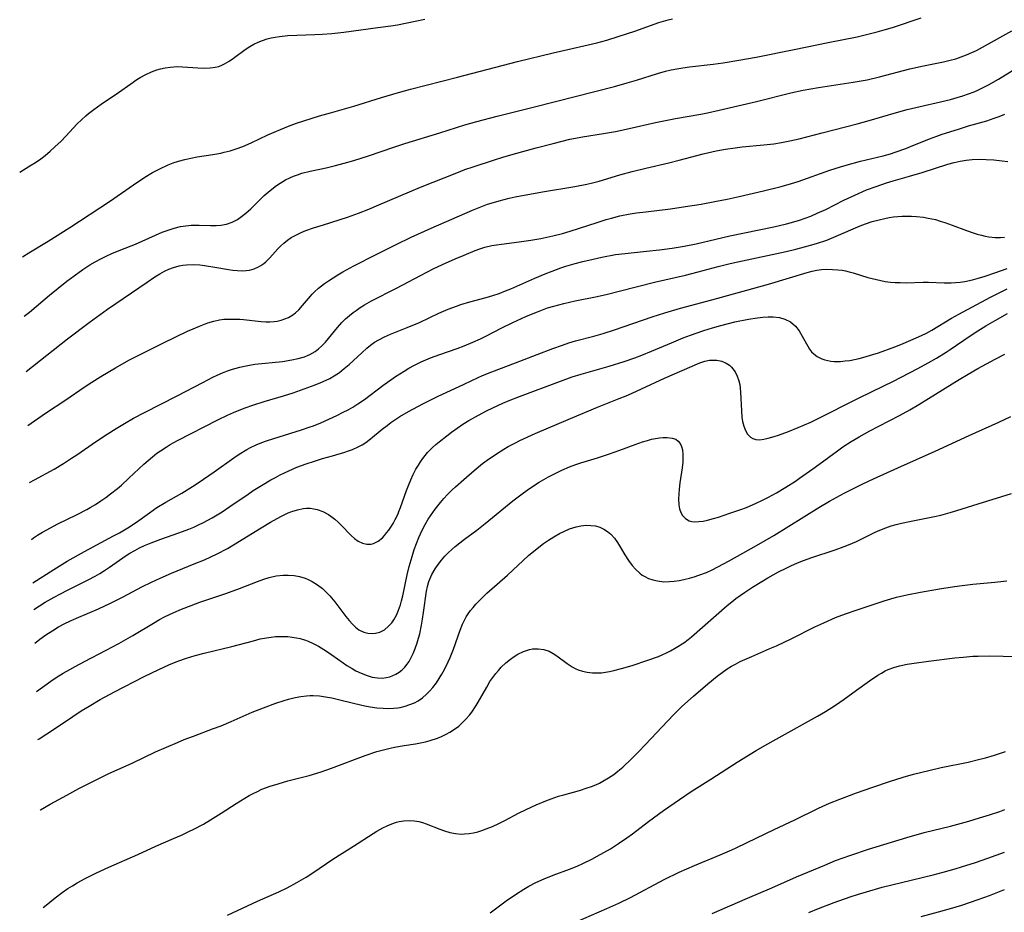
# Model space of a CAD drawing. Units: inches. Extents: x 2039477 to 2044919, y 195029 to 200476.
# Drawn here: x 2039565 to 2039699, y 197288 to 197409 of the extents above; entities that cross this region are included whole.
import ezdxf

# ---------------------------------------------------------------- set-up
doc = ezdxf.new("R2010")
doc.units = ezdxf.units.IN
doc.header["$MEASUREMENT"] = 0
doc.layers.add('c_08_T14S_R18E', color=160, linetype='Continuous')

msp = doc.modelspace()

# ---------------------------------------------------------------- linework, layer by layer
at = {"layer": 'c_08_T14S_R18E'}
for points in [[(2039564.99, 197388.29, 942), (2039566.38, 197389.14, 942), (2039567.12, 197389.6, 942), (2039567.85, 197390.09, 942), (2039568.43, 197390.53, 942), (2039569.12, 197391.1, 942), (2039569.78, 197391.7, 942), (2039570.6, 197392.5, 942), (2039571.24, 197393.15, 942), (2039572.8, 197394.82, 942), (2039573.36, 197395.37, 942), (2039573.95, 197395.9, 942), (2039574.34, 197396.23, 942), (2039575.06, 197396.79, 942), (2039576.07, 197397.52, 942), (2039578.4, 197399.1, 942), (2039580.06, 197400.27, 942), (2039580.91, 197400.85, 942), (2039581.35, 197401.11, 942), (2039582.12, 197401.53, 942), (2039582.9, 197401.89, 942), (2039583.59, 197402.15, 942), (2039584.1, 197402.3, 942), (2039584.76, 197402.45, 942), (2039585.43, 197402.55, 942), (2039585.9, 197402.59, 942), (2039586.38, 197402.61, 942), (2039587.08, 197402.58, 942), (2039589.16, 197402.43, 942), (2039590.12, 197402.4, 942), (2039590.83, 197402.42, 942), (2039591.53, 197402.52, 942), (2039592.01, 197402.63, 942), (2039592.45, 197402.8, 942), (2039592.81, 197402.97, 942), (2039593.43, 197403.34, 942), (2039594.02, 197403.76, 942), (2039595.6, 197404.93, 942), (2039596.26, 197405.35, 942), (2039596.8, 197405.65, 942), (2039597.36, 197405.93, 942), (2039597.97, 197406.17, 942), (2039598.59, 197406.38, 942), (2039599.12, 197406.51, 942), (2039599.66, 197406.61, 942), (2039600.28, 197406.71, 942), (2039601.42, 197406.81, 942), (2039605.05, 197406.95, 942), (2039606.06, 197407.02, 942), (2039607.37, 197407.12, 942), (2039609.01, 197407.3, 942), (2039613.64, 197407.9, 942), (2039615.4, 197408.16, 942), (2039616.27, 197408.3, 942), (2039619.98, 197409.07, 942)], [(2039565.36, 197376.79, 944), (2039566.21, 197377.32, 944), (2039568.84, 197378.89, 944), (2039571.82, 197380.77, 944), (2039577.18, 197384.27, 944), (2039580.45, 197386.57, 944), (2039581.96, 197387.57, 944), (2039583.04, 197388.22, 944), (2039584, 197388.73, 944), (2039585.16, 197389.25, 944), (2039585.82, 197389.52, 944), (2039586.56, 197389.77, 944), (2039587.39, 197390, 944), (2039588.22, 197390.18, 944), (2039589.07, 197390.34, 944), (2039591.22, 197390.67, 944), (2039592.32, 197390.87, 944), (2039592.76, 197390.97, 944), (2039593.57, 197391.18, 944), (2039594.38, 197391.44, 944), (2039595.29, 197391.77, 944), (2039596.42, 197392.25, 944), (2039598.7, 197393.33, 944), (2039600.38, 197394.08, 944), (2039601.49, 197394.52, 944), (2039602.57, 197394.91, 944), (2039603.56, 197395.24, 944), (2039605.71, 197395.9, 944), (2039607.19, 197396.33, 944), (2039610.36, 197397.22, 944), (2039614.13, 197398.4, 944), (2039616.41, 197399.07, 944), (2039618.07, 197399.52, 944), (2039624.42, 197401.18, 944), (2039632.59, 197403.3, 944), (2039637.41, 197404.47, 944), (2039639.4, 197404.93, 944), (2039642.17, 197405.55, 944), (2039643.36, 197405.84, 944), (2039644.69, 197406.2, 944), (2039646.4, 197406.74, 944), (2039648.53, 197407.44, 944), (2039651.79, 197408.6, 944), (2039653.06, 197408.97, 944), (2039653.61, 197409.11, 944)], [(2039565.62, 197368.69, 946), (2039566.3, 197369.25, 946), (2039569.03, 197371.56, 946), (2039570.21, 197372.53, 946), (2039571.41, 197373.48, 946), (2039572.38, 197374.21, 946), (2039573.58, 197375.06, 946), (2039574.52, 197375.67, 946), (2039575.22, 197376.09, 946), (2039576, 197376.51, 946), (2039576.74, 197376.88, 946), (2039577.49, 197377.23, 946), (2039578.73, 197377.74, 946), (2039580.72, 197378.51, 946), (2039584.35, 197380.1, 946), (2039585.16, 197380.41, 946), (2039585.98, 197380.67, 946), (2039586.81, 197380.87, 946), (2039587.53, 197380.98, 946), (2039588.25, 197381.05, 946), (2039589.34, 197381.08, 946), (2039590.92, 197381.02, 946), (2039591.65, 197381.02, 946), (2039592.32, 197381.07, 946), (2039593.05, 197381.21, 946), (2039593.82, 197381.48, 946), (2039594.55, 197381.86, 946), (2039594.92, 197382.09, 946), (2039595.7, 197382.7, 946), (2039596.36, 197383.31, 946), (2039597.82, 197384.74, 946), (2039598.2, 197385.09, 946), (2039598.98, 197385.77, 946), (2039599.85, 197386.44, 946), (2039600.34, 197386.77, 946), (2039601.07, 197387.22, 946), (2039601.67, 197387.52, 946), (2039602.17, 197387.73, 946), (2039602.69, 197387.92, 946), (2039603.31, 197388.12, 946), (2039604.44, 197388.41, 946), (2039606.62, 197388.87, 946), (2039607.87, 197389.16, 946), (2039609.05, 197389.47, 946), (2039610.36, 197389.85, 946), (2039612.33, 197390.48, 946), (2039615.77, 197391.67, 946), (2039617.29, 197392.18, 946), (2039622.02, 197393.61, 946), (2039625.44, 197394.69, 946), (2039627.07, 197395.16, 946), (2039629.81, 197395.89, 946), (2039634.9, 197397.13, 946), (2039640.42, 197398.56, 946), (2039645.73, 197399.91, 946), (2039647.48, 197400.41, 946), (2039648.72, 197400.78, 946), (2039651.57, 197401.69, 946), (2039652.66, 197401.99, 946), (2039653.45, 197402.17, 946), (2039654.23, 197402.32, 946), (2039655.03, 197402.45, 946), (2039655.93, 197402.58, 946), (2039659.13, 197402.96, 946), (2039660.52, 197403.14, 946), (2039662.65, 197403.47, 946), (2039665, 197403.89, 946), (2039670.15, 197404.91, 946), (2039674.78, 197405.87, 946), (2039678.71, 197406.67, 946), (2039679.98, 197406.95, 946), (2039681.41, 197407.31, 946), (2039682.36, 197407.58, 946), (2039683.51, 197407.94, 946), (2039687.38, 197409.22, 946)], [(2039565.86, 197361.21, 948), (2039571.47, 197365.63, 948), (2039574.41, 197367.84, 948), (2039576.93, 197369.68, 948), (2039582.29, 197373.33, 948), (2039583.36, 197374.03, 948), (2039584.04, 197374.45, 948), (2039584.66, 197374.8, 948), (2039585.25, 197375.09, 948), (2039585.86, 197375.33, 948), (2039586.63, 197375.55, 948), (2039587.13, 197375.65, 948), (2039587.64, 197375.7, 948), (2039588.55, 197375.72, 948), (2039589.44, 197375.67, 948), (2039590.09, 197375.6, 948), (2039591.5, 197375.38, 948), (2039593.32, 197375.05, 948), (2039593.94, 197374.96, 948), (2039594.55, 197374.89, 948), (2039595.28, 197374.87, 948), (2039595.74, 197374.9, 948), (2039596.19, 197374.97, 948), (2039596.82, 197375.14, 948), (2039597.4, 197375.39, 948), (2039597.75, 197375.58, 948), (2039598.15, 197375.87, 948), (2039598.41, 197376.1, 948), (2039598.95, 197376.64, 948), (2039600.06, 197377.86, 948), (2039600.45, 197378.25, 948), (2039600.85, 197378.62, 948), (2039601.34, 197379.02, 948), (2039601.87, 197379.38, 948), (2039602.56, 197379.77, 948), (2039603.2, 197380.07, 948), (2039603.86, 197380.33, 948), (2039604.87, 197380.69, 948), (2039606.22, 197381.13, 948), (2039609.51, 197382.16, 948), (2039610.99, 197382.69, 948), (2039612.38, 197383.24, 948), (2039613.75, 197383.81, 948), (2039617.92, 197385.6, 948), (2039619.41, 197386.23, 948), (2039624.35, 197388.19, 948), (2039625.45, 197388.61, 948), (2039626.54, 197389, 948), (2039629.45, 197389.95, 948), (2039630.58, 197390.3, 948), (2039631.98, 197390.71, 948), (2039635.12, 197391.57, 948), (2039637.41, 197392.18, 948), (2039639.69, 197392.73, 948), (2039640.47, 197392.89, 948), (2039641.42, 197393.06, 948), (2039644.28, 197393.51, 948), (2039645.88, 197393.79, 948), (2039647.75, 197394.18, 948), (2039651.34, 197395, 948), (2039652.44, 197395.23, 948), (2039654.04, 197395.54, 948), (2039657.46, 197396.15, 948), (2039658.39, 197396.34, 948), (2039659.95, 197396.69, 948), (2039665.01, 197397.88, 948), (2039669.69, 197399.04, 948), (2039671.39, 197399.41, 948), (2039673.43, 197399.78, 948), (2039678.15, 197400.49, 948), (2039680.05, 197400.83, 948), (2039681.75, 197401.21, 948), (2039685.83, 197402.29, 948), (2039687.72, 197402.71, 948), (2039690.41, 197403.25, 948), (2039691.34, 197403.47, 948), (2039692.08, 197403.68, 948), (2039692.82, 197403.93, 948), (2039693.55, 197404.2, 948), (2039694.26, 197404.5, 948), (2039694.89, 197404.8, 948), (2039695.71, 197405.23, 948), (2039699.71, 197407.47, 948)], [(2039566.09, 197353.88, 950), (2039568.5, 197355.53, 950), (2039571.25, 197357.36, 950), (2039573.73, 197359.05, 950), (2039574.8, 197359.75, 950), (2039576.01, 197360.51, 950), (2039577.99, 197361.69, 950), (2039579.81, 197362.72, 950), (2039581.18, 197363.43, 950), (2039584.52, 197365.09, 950), (2039587.78, 197366.65, 950), (2039588.56, 197367, 950), (2039589.42, 197367.37, 950), (2039590.54, 197367.79, 950), (2039591.34, 197368.02, 950), (2039592.14, 197368.2, 950), (2039592.73, 197368.28, 950), (2039593.45, 197368.32, 950), (2039594.17, 197368.32, 950), (2039594.89, 197368.29, 950), (2039595.4, 197368.24, 950), (2039597.78, 197367.97, 950), (2039598.41, 197367.93, 950), (2039598.97, 197367.94, 950), (2039599.53, 197367.98, 950), (2039599.95, 197368.04, 950), (2039600.5, 197368.16, 950), (2039601.01, 197368.33, 950), (2039601.5, 197368.55, 950), (2039601.96, 197368.82, 950), (2039602.43, 197369.18, 950), (2039602.87, 197369.58, 950), (2039603.39, 197370.14, 950), (2039604.48, 197371.44, 950), (2039604.7, 197371.69, 950), (2039604.99, 197371.99, 950), (2039605.57, 197372.51, 950), (2039606.39, 197373.15, 950), (2039606.94, 197373.53, 950), (2039608.19, 197374.32, 950), (2039608.86, 197374.71, 950), (2039610.38, 197375.54, 950), (2039613.38, 197377.08, 950), (2039616.1, 197378.44, 950), (2039618.15, 197379.42, 950), (2039620.88, 197380.65, 950), (2039626.47, 197383.09, 950), (2039627.81, 197383.64, 950), (2039628.53, 197383.9, 950), (2039629.31, 197384.16, 950), (2039630.1, 197384.39, 950), (2039631.45, 197384.73, 950), (2039632.27, 197384.9, 950), (2039635.99, 197385.58, 950), (2039640.37, 197386.3, 950), (2039641.98, 197386.63, 950), (2039642.77, 197386.81, 950), (2039643.68, 197387.05, 950), (2039646.46, 197387.89, 950), (2039648.17, 197388.36, 950), (2039650.02, 197388.82, 950), (2039653.13, 197389.54, 950), (2039654.51, 197389.88, 950), (2039657.79, 197390.74, 950), (2039659.56, 197391.15, 950), (2039660.83, 197391.39, 950), (2039662.13, 197391.58, 950), (2039663.09, 197391.69, 950), (2039666.05, 197391.96, 950), (2039667.38, 197392.12, 950), (2039668.44, 197392.29, 950), (2039669.58, 197392.52, 950), (2039670.81, 197392.81, 950), (2039673.95, 197393.63, 950), (2039678.68, 197394.83, 950), (2039680.34, 197395.28, 950), (2039684.03, 197396.37, 950), (2039685.51, 197396.79, 950), (2039687.25, 197397.2, 950), (2039690.01, 197397.8, 950), (2039691.38, 197398.14, 950), (2039692.28, 197398.39, 950), (2039693.05, 197398.63, 950), (2039693.82, 197398.89, 950), (2039694.57, 197399.19, 950), (2039695.08, 197399.41, 950), (2039695.81, 197399.76, 950), (2039696.52, 197400.13, 950), (2039697.89, 197400.9, 950), (2039700.96, 197402.79, 950)], [(2039566.34, 197346.12, 952), (2039567.01, 197346.5, 952), (2039569.65, 197347.95, 952), (2039570.92, 197348.7, 952), (2039572.03, 197349.4, 952), (2039572.74, 197349.87, 952), (2039575.43, 197351.74, 952), (2039576.86, 197352.7, 952), (2039578.08, 197353.47, 952), (2039579.22, 197354.15, 952), (2039580.46, 197354.85, 952), (2039581.93, 197355.64, 952), (2039586.35, 197357.87, 952), (2039589.87, 197359.72, 952), (2039591.21, 197360.41, 952), (2039591.81, 197360.69, 952), (2039592.54, 197361.01, 952), (2039593.21, 197361.27, 952), (2039593.89, 197361.5, 952), (2039594.89, 197361.79, 952), (2039595.52, 197361.94, 952), (2039596.21, 197362.07, 952), (2039596.93, 197362.17, 952), (2039600.67, 197362.57, 952), (2039601.92, 197362.76, 952), (2039602.81, 197362.95, 952), (2039603.67, 197363.2, 952), (2039604.08, 197363.36, 952), (2039604.37, 197363.49, 952), (2039605.09, 197363.91, 952), (2039605.55, 197364.25, 952), (2039605.98, 197364.63, 952), (2039606.52, 197365.2, 952), (2039608.14, 197367.15, 952), (2039608.75, 197367.84, 952), (2039609.25, 197368.33, 952), (2039609.78, 197368.8, 952), (2039610.28, 197369.21, 952), (2039610.66, 197369.48, 952), (2039611.22, 197369.87, 952), (2039611.81, 197370.23, 952), (2039612.76, 197370.77, 952), (2039616.15, 197372.5, 952), (2039619.4, 197374.23, 952), (2039621.15, 197375.12, 952), (2039622.41, 197375.72, 952), (2039624.11, 197376.48, 952), (2039625.35, 197377.01, 952), (2039626.83, 197377.61, 952), (2039627.47, 197377.84, 952), (2039628.16, 197378.06, 952), (2039629.08, 197378.29, 952), (2039629.73, 197378.41, 952), (2039630.39, 197378.51, 952), (2039632.82, 197378.8, 952), (2039634.37, 197379.02, 952), (2039635.73, 197379.26, 952), (2039637.37, 197379.62, 952), (2039638.7, 197379.96, 952), (2039639.75, 197380.25, 952), (2039641, 197380.64, 952), (2039643.42, 197381.44, 952), (2039644.64, 197381.83, 952), (2039645.36, 197382.04, 952), (2039646.47, 197382.32, 952), (2039647.88, 197382.59, 952), (2039648.73, 197382.73, 952), (2039650.02, 197382.9, 952), (2039653.34, 197383.31, 952), (2039655.4, 197383.6, 952), (2039657.53, 197383.94, 952), (2039659.58, 197384.31, 952), (2039661.04, 197384.59, 952), (2039662.68, 197384.95, 952), (2039665.99, 197385.72, 952), (2039668.36, 197386.31, 952), (2039669.8, 197386.72, 952), (2039670.67, 197387, 952), (2039675, 197388.52, 952), (2039676.45, 197388.99, 952), (2039677.21, 197389.22, 952), (2039679.16, 197389.76, 952), (2039682.22, 197390.5, 952), (2039683.22, 197390.78, 952), (2039683.86, 197390.98, 952), (2039685.31, 197391.48, 952), (2039685.96, 197391.74, 952), (2039688.53, 197392.8, 952), (2039689.54, 197393.17, 952), (2039690.22, 197393.41, 952), (2039692.44, 197394.12, 952), (2039693.81, 197394.54, 952), (2039696.3, 197395.26, 952), (2039697.32, 197395.59, 952), (2039698, 197395.84, 952), (2039698.76, 197396.15, 952)], [(2039566.59, 197338.38, 954), (2039566.87, 197338.58, 954), (2039567.43, 197338.95, 954), (2039568.1, 197339.37, 954), (2039569.17, 197339.98, 954), (2039570.07, 197340.44, 954), (2039572.8, 197341.76, 954), (2039574.1, 197342.43, 954), (2039574.57, 197342.7, 954), (2039575.3, 197343.15, 954), (2039576.02, 197343.62, 954), (2039576.67, 197344.08, 954), (2039577.32, 197344.56, 954), (2039578.25, 197345.3, 954), (2039578.8, 197345.76, 954), (2039579.83, 197346.69, 954), (2039581.84, 197348.6, 954), (2039582.42, 197349.12, 954), (2039583.02, 197349.62, 954), (2039583.63, 197350.09, 954), (2039584.09, 197350.42, 954), (2039584.89, 197350.93, 954), (2039585.44, 197351.26, 954), (2039586.43, 197351.8, 954), (2039591.91, 197354.63, 954), (2039593.19, 197355.25, 954), (2039594.04, 197355.62, 954), (2039595.49, 197356.2, 954), (2039596.78, 197356.65, 954), (2039598.19, 197357.1, 954), (2039600.81, 197357.88, 954), (2039602.11, 197358.31, 954), (2039605.1, 197359.4, 954), (2039605.87, 197359.7, 954), (2039606.62, 197360.02, 954), (2039607.11, 197360.26, 954), (2039607.71, 197360.61, 954), (2039608.4, 197361.08, 954), (2039609.06, 197361.59, 954), (2039609.73, 197362.16, 954), (2039611.43, 197363.74, 954), (2039612.13, 197364.36, 954), (2039612.64, 197364.77, 954), (2039613.18, 197365.16, 954), (2039613.74, 197365.51, 954), (2039614.54, 197365.92, 954), (2039615.32, 197366.26, 954), (2039617.6, 197367.16, 954), (2039619.27, 197367.87, 954), (2039621.89, 197369.1, 954), (2039623.17, 197369.66, 954), (2039624.29, 197370.09, 954), (2039624.88, 197370.29, 954), (2039626.09, 197370.65, 954), (2039628.33, 197371.24, 954), (2039629.21, 197371.51, 954), (2039630.09, 197371.81, 954), (2039630.97, 197372.13, 954), (2039631.66, 197372.42, 954), (2039634.94, 197373.89, 954), (2039636.35, 197374.48, 954), (2039637.27, 197374.84, 954), (2039638.48, 197375.27, 954), (2039639.15, 197375.48, 954), (2039640.43, 197375.86, 954), (2039641.44, 197376.13, 954), (2039642.85, 197376.47, 954), (2039644.04, 197376.73, 954), (2039645.9, 197377.07, 954), (2039647.18, 197377.24, 954), (2039650.11, 197377.52, 954), (2039651.87, 197377.72, 954), (2039653.59, 197377.95, 954), (2039655.2, 197378.21, 954), (2039656.82, 197378.55, 954), (2039659.51, 197379.18, 954), (2039661.43, 197379.61, 954), (2039667.4, 197380.84, 954), (2039669.12, 197381.26, 954), (2039670.09, 197381.53, 954), (2039670.86, 197381.77, 954), (2039671.63, 197382.03, 954), (2039672.4, 197382.31, 954), (2039673.29, 197382.68, 954), (2039674.43, 197383.21, 954), (2039676.87, 197384.45, 954), (2039678.37, 197385.16, 954), (2039679.98, 197385.85, 954), (2039681.26, 197386.34, 954), (2039682.67, 197386.82, 954), (2039683.6, 197387.11, 954), (2039685.81, 197387.73, 954), (2039687.53, 197388.24, 954), (2039691.01, 197389.35, 954), (2039691.87, 197389.58, 954), (2039692.68, 197389.75, 954), (2039693.49, 197389.89, 954), (2039694.33, 197389.98, 954), (2039695.42, 197390.02, 954), (2039696.23, 197390.01, 954), (2039697.26, 197389.94, 954), (2039698.38, 197389.82, 954), (2039699.15, 197389.71, 954)], [(2039566.78, 197332.5, 956), (2039569.63, 197334.3, 956), (2039571.45, 197335.41, 956), (2039573.79, 197336.74, 956), (2039577.71, 197338.85, 956), (2039578.52, 197339.3, 956), (2039579.66, 197339.97, 956), (2039580.83, 197340.73, 956), (2039582.62, 197342.01, 956), (2039583.63, 197342.7, 956), (2039584.85, 197343.43, 956), (2039586.99, 197344.66, 956), (2039588.11, 197345.35, 956), (2039588.81, 197345.81, 956), (2039589.95, 197346.58, 956), (2039591.38, 197347.57, 956), (2039594.06, 197349.48, 956), (2039594.81, 197349.98, 956), (2039595.84, 197350.59, 956), (2039596.33, 197350.85, 956), (2039597.1, 197351.22, 956), (2039597.89, 197351.54, 956), (2039598.49, 197351.77, 956), (2039599.49, 197352.11, 956), (2039600.2, 197352.33, 956), (2039603.27, 197353.26, 956), (2039604.3, 197353.62, 956), (2039604.87, 197353.83, 956), (2039605.86, 197354.24, 956), (2039608.03, 197355.23, 956), (2039608.93, 197355.66, 956), (2039609.58, 197356, 956), (2039610.22, 197356.35, 956), (2039610.91, 197356.78, 956), (2039611.79, 197357.39, 956), (2039614.3, 197359.27, 956), (2039616.02, 197360.51, 956), (2039617.19, 197361.26, 956), (2039617.84, 197361.64, 956), (2039618.59, 197362.04, 956), (2039619.52, 197362.49, 956), (2039620.79, 197363.03, 956), (2039622.05, 197363.5, 956), (2039624.39, 197364.32, 956), (2039625.32, 197364.66, 956), (2039626.53, 197365.16, 956), (2039627.54, 197365.62, 956), (2039628.27, 197365.98, 956), (2039630.44, 197367.11, 956), (2039631.97, 197367.87, 956), (2039633.73, 197368.68, 956), (2039634.5, 197369, 956), (2039635.28, 197369.32, 956), (2039636.67, 197369.82, 956), (2039637.5, 197370.08, 956), (2039638.85, 197370.44, 956), (2039640.41, 197370.79, 956), (2039643.38, 197371.4, 956), (2039644.8, 197371.71, 956), (2039646.39, 197372.1, 956), (2039651.2, 197373.32, 956), (2039655.4, 197374.3, 956), (2039657.12, 197374.72, 956), (2039659.83, 197375.44, 956), (2039661.46, 197375.86, 956), (2039662.48, 197376.09, 956), (2039669.04, 197377.5, 956), (2039670.39, 197377.81, 956), (2039671.56, 197378.11, 956), (2039673.16, 197378.57, 956), (2039674.56, 197379.05, 956), (2039675.86, 197379.56, 956), (2039679.13, 197380.98, 956), (2039679.84, 197381.25, 956), (2039680.75, 197381.55, 956), (2039681.67, 197381.81, 956), (2039682.47, 197381.99, 956), (2039683.06, 197382.09, 956), (2039683.65, 197382.18, 956), (2039684.22, 197382.24, 956), (2039684.82, 197382.29, 956), (2039685.42, 197382.31, 956), (2039686.09, 197382.3, 956), (2039686.76, 197382.26, 956), (2039687.7, 197382.15, 956), (2039688.34, 197382.04, 956), (2039689.32, 197381.82, 956), (2039689.96, 197381.63, 956), (2039690.6, 197381.43, 956), (2039691.58, 197381.08, 956), (2039693.53, 197380.35, 956), (2039694.43, 197380.04, 956), (2039695.01, 197379.86, 956), (2039695.59, 197379.7, 956), (2039696.08, 197379.59, 956), (2039696.57, 197379.5, 956), (2039697.44, 197379.41, 956), (2039698.18, 197379.41, 956), (2039698.72, 197379.44, 956)], [(2039566.9, 197328.88, 958), (2039568.46, 197329.84, 958), (2039569.68, 197330.54, 958), (2039570.52, 197331, 958), (2039571.47, 197331.49, 958), (2039574.31, 197332.89, 958), (2039575.26, 197333.41, 958), (2039575.88, 197333.77, 958), (2039576.5, 197334.15, 958), (2039577.19, 197334.62, 958), (2039578.98, 197335.9, 958), (2039579.46, 197336.22, 958), (2039579.94, 197336.52, 958), (2039580.61, 197336.9, 958), (2039581.27, 197337.24, 958), (2039581.95, 197337.55, 958), (2039582.83, 197337.93, 958), (2039584.14, 197338.42, 958), (2039586.59, 197339.27, 958), (2039587.96, 197339.79, 958), (2039588.64, 197340.07, 958), (2039589.28, 197340.35, 958), (2039589.95, 197340.68, 958), (2039591.11, 197341.31, 958), (2039592.49, 197342.14, 958), (2039593.54, 197342.84, 958), (2039595.99, 197344.55, 958), (2039596.68, 197345.01, 958), (2039597.83, 197345.73, 958), (2039599.09, 197346.46, 958), (2039599.73, 197346.81, 958), (2039600.37, 197347.15, 958), (2039601.54, 197347.72, 958), (2039602.62, 197348.18, 958), (2039603.88, 197348.64, 958), (2039605, 197349.01, 958), (2039606.12, 197349.37, 958), (2039607.44, 197349.76, 958), (2039609.14, 197350.23, 958), (2039609.65, 197350.4, 958), (2039610.16, 197350.58, 958), (2039610.96, 197350.95, 958), (2039611.48, 197351.25, 958), (2039611.98, 197351.57, 958), (2039612.63, 197352.05, 958), (2039614.22, 197353.35, 958), (2039614.89, 197353.87, 958), (2039615.4, 197354.25, 958), (2039616.59, 197355.06, 958), (2039617.78, 197355.76, 958), (2039619.74, 197356.82, 958), (2039621.74, 197357.81, 958), (2039625.32, 197359.47, 958), (2039627.24, 197360.38, 958), (2039627.82, 197360.64, 958), (2039629.08, 197361.15, 958), (2039632.29, 197362.37, 958), (2039635.23, 197363.51, 958), (2039637.4, 197364.32, 958), (2039638.67, 197364.78, 958), (2039639.54, 197365.07, 958), (2039640.47, 197365.35, 958), (2039642.95, 197365.99, 958), (2039644.21, 197366.36, 958), (2039645.75, 197366.87, 958), (2039650.86, 197368.62, 958), (2039652.57, 197369.18, 958), (2039654.71, 197369.81, 958), (2039658.98, 197370.94, 958), (2039666.65, 197373.06, 958), (2039671.89, 197374.63, 958), (2039672.6, 197374.81, 958), (2039673.24, 197374.94, 958), (2039673.86, 197375.03, 958), (2039674.6, 197375.08, 958), (2039675.34, 197375.07, 958), (2039676.08, 197375.02, 958), (2039676.65, 197374.95, 958), (2039677.13, 197374.86, 958), (2039677.61, 197374.75, 958), (2039678.17, 197374.6, 958), (2039680.15, 197373.98, 958), (2039681.33, 197373.67, 958), (2039681.9, 197373.54, 958), (2039682.48, 197373.44, 958), (2039683.22, 197373.34, 958), (2039683.88, 197373.29, 958), (2039684.54, 197373.26, 958), (2039685.36, 197373.25, 958), (2039687.68, 197373.33, 958), (2039688.37, 197373.33, 958), (2039690.53, 197373.23, 958), (2039691.45, 197373.22, 958), (2039692.07, 197373.26, 958), (2039692.7, 197373.34, 958), (2039693.32, 197373.44, 958), (2039694.37, 197373.66, 958), (2039694.98, 197373.82, 958), (2039696.06, 197374.15, 958), (2039697.41, 197374.6, 958), (2039699.05, 197375.2, 958)], [(2039567.04, 197324.29, 960), (2039567.24, 197324.45, 960), (2039567.72, 197324.82, 960), (2039568.56, 197325.42, 960), (2039569.5, 197326.03, 960), (2039570.26, 197326.49, 960), (2039571.04, 197326.91, 960), (2039571.88, 197327.33, 960), (2039572.72, 197327.7, 960), (2039575.69, 197328.97, 960), (2039577.33, 197329.73, 960), (2039579.06, 197330.6, 960), (2039581.58, 197331.94, 960), (2039582.87, 197332.57, 960), (2039584.05, 197333.12, 960), (2039585.62, 197333.82, 960), (2039588.7, 197335.05, 960), (2039590.08, 197335.62, 960), (2039590.94, 197336.01, 960), (2039591.8, 197336.42, 960), (2039593.19, 197337.17, 960), (2039594.04, 197337.67, 960), (2039597.77, 197339.95, 960), (2039599.05, 197340.72, 960), (2039600.44, 197341.5, 960), (2039601.45, 197341.99, 960), (2039601.96, 197342.19, 960), (2039602.71, 197342.42, 960), (2039603.46, 197342.57, 960), (2039603.94, 197342.62, 960), (2039604.41, 197342.61, 960), (2039604.91, 197342.56, 960), (2039605.4, 197342.45, 960), (2039606.17, 197342.16, 960), (2039606.91, 197341.76, 960), (2039607.25, 197341.54, 960), (2039607.77, 197341.13, 960), (2039608.21, 197340.73, 960), (2039608.64, 197340.32, 960), (2039610.01, 197338.93, 960), (2039610.47, 197338.51, 960), (2039610.95, 197338.17, 960), (2039611.52, 197337.89, 960), (2039612.13, 197337.74, 960), (2039612.73, 197337.75, 960), (2039613.05, 197337.82, 960), (2039613.66, 197338.13, 960), (2039614.23, 197338.61, 960), (2039614.52, 197338.93, 960), (2039614.81, 197339.27, 960), (2039615.1, 197339.65, 960), (2039615.38, 197340.06, 960), (2039615.7, 197340.56, 960), (2039615.99, 197341.09, 960), (2039616.36, 197341.88, 960), (2039616.49, 197342.17, 960), (2039616.7, 197342.7, 960), (2039617.52, 197345.02, 960), (2039617.79, 197345.73, 960), (2039618.1, 197346.5, 960), (2039618.43, 197347.22, 960), (2039618.79, 197347.92, 960), (2039619.12, 197348.48, 960), (2039619.42, 197348.94, 960), (2039619.73, 197349.39, 960), (2039620.05, 197349.79, 960), (2039620.37, 197350.17, 960), (2039621.05, 197350.87, 960), (2039621.48, 197351.26, 960), (2039621.93, 197351.64, 960), (2039622.98, 197352.47, 960), (2039623.61, 197352.95, 960), (2039624.37, 197353.5, 960), (2039625.14, 197354.03, 960), (2039625.98, 197354.56, 960), (2039627.27, 197355.28, 960), (2039628.39, 197355.86, 960), (2039629.24, 197356.27, 960), (2039630.58, 197356.87, 960), (2039631.46, 197357.24, 960), (2039632.84, 197357.78, 960), (2039638.41, 197359.88, 960), (2039640, 197360.45, 960), (2039641.21, 197360.83, 960), (2039645.03, 197361.92, 960), (2039647.07, 197362.57, 960), (2039648.5, 197363.07, 960), (2039649.46, 197363.42, 960), (2039650.78, 197363.95, 960), (2039653.5, 197365.1, 960), (2039655.07, 197365.75, 960), (2039656.07, 197366.14, 960), (2039657.86, 197366.77, 960), (2039659.04, 197367.14, 960), (2039660.21, 197367.46, 960), (2039662.08, 197367.92, 960), (2039663.93, 197368.29, 960), (2039665.17, 197368.49, 960), (2039665.9, 197368.57, 960), (2039666.61, 197368.62, 960), (2039667.31, 197368.61, 960), (2039668.17, 197368.51, 960), (2039668.9, 197368.3, 960), (2039669.64, 197367.92, 960), (2039670.31, 197367.35, 960), (2039670.81, 197366.71, 960), (2039671.25, 197366, 960), (2039671.99, 197364.63, 960), (2039672.24, 197364.24, 960), (2039672.52, 197363.88, 960), (2039672.87, 197363.53, 960), (2039673.25, 197363.24, 960), (2039673.9, 197362.9, 960), (2039674.29, 197362.77, 960), (2039674.7, 197362.68, 960), (2039675.13, 197362.61, 960), (2039675.58, 197362.57, 960), (2039676.43, 197362.57, 960), (2039677.05, 197362.62, 960), (2039677.69, 197362.7, 960), (2039678.33, 197362.81, 960), (2039678.97, 197362.95, 960), (2039679.49, 197363.08, 960), (2039680.81, 197363.48, 960), (2039681.61, 197363.75, 960), (2039683.83, 197364.56, 960), (2039684.65, 197364.88, 960), (2039686.01, 197365.44, 960), (2039687.43, 197366.07, 960), (2039688.13, 197366.42, 960), (2039688.83, 197366.81, 960), (2039691.51, 197368.44, 960), (2039692.49, 197368.99, 960), (2039696.8, 197371.27, 960), (2039699.08, 197372.43, 960)], [(2039567.25, 197317.75, 962), (2039569.21, 197319.14, 962), (2039569.92, 197319.61, 962), (2039570.91, 197320.22, 962), (2039571.79, 197320.73, 962), (2039572.5, 197321.13, 962), (2039573.78, 197321.8, 962), (2039576.74, 197323.33, 962), (2039578.45, 197324.26, 962), (2039580.33, 197325.35, 962), (2039583.14, 197327.03, 962), (2039583.97, 197327.5, 962), (2039584.66, 197327.85, 962), (2039585.92, 197328.46, 962), (2039586.98, 197328.91, 962), (2039588.26, 197329.42, 962), (2039589.46, 197329.84, 962), (2039592.98, 197331.03, 962), (2039594.82, 197331.71, 962), (2039597.27, 197332.69, 962), (2039598.13, 197332.99, 962), (2039598.88, 197333.22, 962), (2039599.81, 197333.42, 962), (2039600.75, 197333.53, 962), (2039601.44, 197333.55, 962), (2039602.24, 197333.5, 962), (2039603, 197333.35, 962), (2039603.73, 197333.13, 962), (2039604.16, 197332.96, 962), (2039604.7, 197332.68, 962), (2039605.41, 197332.22, 962), (2039606.09, 197331.7, 962), (2039606.61, 197331.23, 962), (2039607.1, 197330.73, 962), (2039607.79, 197329.91, 962), (2039609.27, 197327.92, 962), (2039609.71, 197327.36, 962), (2039610.16, 197326.86, 962), (2039610.59, 197326.45, 962), (2039611.06, 197326.11, 962), (2039611.72, 197325.79, 962), (2039612.27, 197325.64, 962), (2039612.83, 197325.59, 962), (2039613.31, 197325.63, 962), (2039613.89, 197325.79, 962), (2039614.51, 197326.12, 962), (2039615.08, 197326.58, 962), (2039615.52, 197327.07, 962), (2039615.8, 197327.46, 962), (2039616.15, 197328.08, 962), (2039616.44, 197328.76, 962), (2039616.69, 197329.48, 962), (2039616.85, 197330.06, 962), (2039617.01, 197330.71, 962), (2039617.6, 197333.57, 962), (2039617.88, 197334.72, 962), (2039618.27, 197336.06, 962), (2039618.57, 197337.01, 962), (2039618.87, 197337.84, 962), (2039619.19, 197338.66, 962), (2039619.64, 197339.64, 962), (2039620.04, 197340.39, 962), (2039620.46, 197341.12, 962), (2039620.77, 197341.6, 962), (2039621.38, 197342.48, 962), (2039622.11, 197343.42, 962), (2039622.57, 197343.94, 962), (2039623.07, 197344.48, 962), (2039623.72, 197345.11, 962), (2039624.16, 197345.53, 962), (2039625.28, 197346.51, 962), (2039626.71, 197347.74, 962), (2039627.85, 197348.69, 962), (2039628.48, 197349.16, 962), (2039629.61, 197349.94, 962), (2039630.74, 197350.66, 962), (2039631.32, 197350.99, 962), (2039632.29, 197351.5, 962), (2039632.89, 197351.8, 962), (2039634.98, 197352.75, 962), (2039639.79, 197354.8, 962), (2039643.45, 197356.33, 962), (2039646.4, 197357.52, 962), (2039647.56, 197358, 962), (2039649.41, 197358.82, 962), (2039652.56, 197360.3, 962), (2039657.33, 197362.35, 962), (2039658.01, 197362.58, 962), (2039658.63, 197362.72, 962), (2039658.93, 197362.75, 962), (2039659.63, 197362.73, 962), (2039660.31, 197362.59, 962), (2039660.93, 197362.33, 962), (2039661.35, 197362.04, 962), (2039661.65, 197361.76, 962), (2039662.14, 197361.13, 962), (2039662.43, 197360.55, 962), (2039662.65, 197359.91, 962), (2039662.76, 197359.43, 962), (2039662.83, 197358.92, 962), (2039662.88, 197358.37, 962), (2039662.99, 197355.85, 962), (2039663.06, 197354.97, 962), (2039663.14, 197354.39, 962), (2039663.3, 197353.78, 962), (2039663.52, 197353.19, 962), (2039663.82, 197352.69, 962), (2039664.2, 197352.29, 962), (2039664.53, 197352.09, 962), (2039664.92, 197351.97, 962), (2039665.44, 197351.93, 962), (2039666.01, 197351.99, 962), (2039666.61, 197352.12, 962), (2039667.45, 197352.36, 962), (2039668.03, 197352.55, 962), (2039669.38, 197353.05, 962), (2039670.71, 197353.58, 962), (2039672.41, 197354.32, 962), (2039673.24, 197354.71, 962), (2039678.9, 197357.56, 962), (2039682.34, 197359.23, 962), (2039683.56, 197359.84, 962), (2039686.96, 197361.61, 962), (2039688.36, 197362.37, 962), (2039689.45, 197362.99, 962), (2039690.8, 197363.83, 962), (2039691.34, 197364.18, 962), (2039694.06, 197366.04, 962), (2039695.07, 197366.7, 962), (2039696.19, 197367.39, 962), (2039697.44, 197368.13, 962), (2039699.12, 197369.06, 962)], [(2039567.46, 197311.23, 964), (2039567.62, 197311.31, 964), (2039568.68, 197311.97, 964), (2039569.87, 197312.76, 964), (2039572.19, 197314.35, 964), (2039573.34, 197315.09, 964), (2039574.42, 197315.75, 964), (2039575.93, 197316.63, 964), (2039577.87, 197317.7, 964), (2039581.9, 197319.76, 964), (2039583.86, 197320.73, 964), (2039585.26, 197321.36, 964), (2039586.48, 197321.85, 964), (2039587.63, 197322.25, 964), (2039588.8, 197322.6, 964), (2039590.02, 197322.93, 964), (2039593.81, 197323.84, 964), (2039596.72, 197324.62, 964), (2039597.66, 197324.86, 964), (2039598.52, 197325.03, 964), (2039599.12, 197325.12, 964), (2039599.73, 197325.18, 964), (2039600.14, 197325.2, 964), (2039600.77, 197325.21, 964), (2039601.4, 197325.18, 964), (2039601.99, 197325.12, 964), (2039602.58, 197325.03, 964), (2039603.09, 197324.92, 964), (2039603.64, 197324.76, 964), (2039604.18, 197324.57, 964), (2039604.85, 197324.27, 964), (2039605.55, 197323.89, 964), (2039606.64, 197323.22, 964), (2039607.35, 197322.73, 964), (2039608.91, 197321.62, 964), (2039609.43, 197321.27, 964), (2039610.14, 197320.83, 964), (2039610.65, 197320.55, 964), (2039611.34, 197320.21, 964), (2039612.18, 197319.88, 964), (2039612.87, 197319.68, 964), (2039613.56, 197319.57, 964), (2039614.24, 197319.56, 964), (2039614.75, 197319.62, 964), (2039615.25, 197319.74, 964), (2039615.67, 197319.88, 964), (2039616.06, 197320.07, 964), (2039616.5, 197320.35, 964), (2039616.92, 197320.68, 964), (2039617.27, 197321.04, 964), (2039617.58, 197321.43, 964), (2039617.85, 197321.82, 964), (2039618.1, 197322.24, 964), (2039618.42, 197322.89, 964), (2039618.7, 197323.57, 964), (2039618.97, 197324.36, 964), (2039619.14, 197324.96, 964), (2039619.3, 197325.56, 964), (2039619.56, 197326.72, 964), (2039619.7, 197327.55, 964), (2039619.84, 197328.47, 964), (2039620.24, 197331.37, 964), (2039620.35, 197331.98, 964), (2039620.55, 197332.69, 964), (2039620.94, 197333.61, 964), (2039621.38, 197334.38, 964), (2039621.79, 197334.98, 964), (2039622.24, 197335.56, 964), (2039622.71, 197336.09, 964), (2039623.19, 197336.58, 964), (2039623.65, 197337.01, 964), (2039624.13, 197337.42, 964), (2039625.38, 197338.41, 964), (2039627.07, 197339.66, 964), (2039628.2, 197340.53, 964), (2039631.97, 197343.62, 964), (2039633.21, 197344.58, 964), (2039633.91, 197345.09, 964), (2039634.49, 197345.49, 964), (2039635.52, 197346.15, 964), (2039636.77, 197346.87, 964), (2039638.04, 197347.52, 964), (2039638.61, 197347.78, 964), (2039639.65, 197348.23, 964), (2039640.52, 197348.55, 964), (2039641.17, 197348.78, 964), (2039643.44, 197349.48, 964), (2039644.94, 197349.97, 964), (2039646.47, 197350.51, 964), (2039648.55, 197351.28, 964), (2039649.56, 197351.63, 964), (2039650.23, 197351.84, 964), (2039650.79, 197351.99, 964), (2039651.34, 197352.11, 964), (2039651.86, 197352.2, 964), (2039652.36, 197352.25, 964), (2039652.92, 197352.25, 964), (2039653.56, 197352.16, 964), (2039654.06, 197351.98, 964), (2039654.4, 197351.74, 964), (2039654.68, 197351.41, 964), (2039654.87, 197351.01, 964), (2039654.99, 197350.57, 964), (2039655.05, 197349.9, 964), (2039655.04, 197349.33, 964), (2039655.01, 197348.9, 964), (2039654.92, 197348.09, 964), (2039654.63, 197346.09, 964), (2039654.53, 197345.19, 964), (2039654.47, 197344.57, 964), (2039654.45, 197343.83, 964), (2039654.48, 197343.1, 964), (2039654.58, 197342.55, 964), (2039654.74, 197342.06, 964), (2039654.97, 197341.64, 964), (2039655.38, 197341.21, 964), (2039655.88, 197340.92, 964), (2039656.23, 197340.83, 964), (2039656.6, 197340.79, 964), (2039657.21, 197340.8, 964), (2039657.79, 197340.88, 964), (2039658.39, 197341, 964), (2039659.21, 197341.22, 964), (2039659.86, 197341.41, 964), (2039661.41, 197341.93, 964), (2039662.92, 197342.46, 964), (2039663.67, 197342.74, 964), (2039665, 197343.31, 964), (2039665.75, 197343.66, 964), (2039666.56, 197344.07, 964), (2039667.24, 197344.43, 964), (2039667.75, 197344.72, 964), (2039669.02, 197345.49, 964), (2039670.31, 197346.31, 964), (2039670.87, 197346.7, 964), (2039672.23, 197347.64, 964), (2039673.01, 197348.21, 964), (2039676.01, 197350.44, 964), (2039676.74, 197350.95, 964), (2039677.9, 197351.69, 964), (2039678.97, 197352.33, 964), (2039680.42, 197353.14, 964), (2039681.64, 197353.78, 964), (2039684.43, 197355.22, 964), (2039685.84, 197355.99, 964), (2039687.08, 197356.72, 964), (2039688.4, 197357.52, 964), (2039692.54, 197360.09, 964), (2039693.75, 197360.82, 964), (2039695.07, 197361.58, 964), (2039697.42, 197362.87, 964), (2039698.76, 197363.57, 964)], [(2039567.77, 197301.62, 966), (2039567.8, 197301.64, 966), (2039569.15, 197302.42, 966), (2039571.38, 197303.67, 966), (2039573.01, 197304.55, 966), (2039574.99, 197305.56, 966), (2039577.01, 197306.54, 966), (2039580.35, 197308.06, 966), (2039583.45, 197309.52, 966), (2039586.41, 197310.81, 966), (2039587.33, 197311.19, 966), (2039588.59, 197311.68, 966), (2039591.18, 197312.64, 966), (2039592.33, 197313.08, 966), (2039593.71, 197313.66, 966), (2039596.54, 197314.9, 966), (2039598.09, 197315.53, 966), (2039599.75, 197316.14, 966), (2039600.88, 197316.52, 966), (2039601.48, 197316.7, 966), (2039602.4, 197316.93, 966), (2039603.15, 197317.06, 966), (2039603.91, 197317.15, 966), (2039604.44, 197317.18, 966), (2039604.85, 197317.18, 966), (2039605.69, 197317.12, 966), (2039606.53, 197317.01, 966), (2039607.39, 197316.85, 966), (2039608.11, 197316.69, 966), (2039610.5, 197316.08, 966), (2039611.85, 197315.78, 966), (2039612.56, 197315.65, 966), (2039613.5, 197315.53, 966), (2039614.36, 197315.46, 966), (2039615.06, 197315.44, 966), (2039615.74, 197315.47, 966), (2039616.33, 197315.53, 966), (2039616.63, 197315.57, 966), (2039617.31, 197315.73, 966), (2039617.97, 197315.94, 966), (2039618.61, 197316.21, 966), (2039619.1, 197316.48, 966), (2039619.69, 197316.88, 966), (2039620.23, 197317.35, 966), (2039620.68, 197317.8, 966), (2039621.1, 197318.29, 966), (2039621.57, 197318.92, 966), (2039621.95, 197319.49, 966), (2039622.31, 197320.07, 966), (2039622.67, 197320.71, 966), (2039623.18, 197321.77, 966), (2039623.44, 197322.35, 966), (2039623.87, 197323.46, 966), (2039624.79, 197326.08, 966), (2039625.13, 197326.89, 966), (2039625.39, 197327.43, 966), (2039625.63, 197327.86, 966), (2039625.9, 197328.27, 966), (2039626.21, 197328.71, 966), (2039626.54, 197329.14, 966), (2039626.94, 197329.6, 966), (2039627.36, 197330.06, 966), (2039627.95, 197330.65, 966), (2039628.43, 197331.09, 966), (2039631.21, 197333.54, 966), (2039634.09, 197336.19, 966), (2039635.25, 197337.16, 966), (2039636.12, 197337.81, 966), (2039636.81, 197338.29, 966), (2039637.51, 197338.73, 966), (2039638.3, 197339.18, 966), (2039638.98, 197339.52, 966), (2039639.66, 197339.81, 966), (2039640.53, 197340.09, 966), (2039641.18, 197340.22, 966), (2039641.91, 197340.3, 966), (2039642.55, 197340.29, 966), (2039643.16, 197340.21, 966), (2039643.75, 197340.04, 966), (2039644.31, 197339.79, 966), (2039644.81, 197339.47, 966), (2039645.26, 197339.08, 966), (2039645.74, 197338.57, 966), (2039646.17, 197337.96, 966), (2039646.57, 197337.31, 966), (2039647.14, 197336.31, 966), (2039647.65, 197335.5, 966), (2039648.14, 197334.83, 966), (2039648.63, 197334.28, 966), (2039649.17, 197333.8, 966), (2039649.53, 197333.54, 966), (2039649.85, 197333.35, 966), (2039650.37, 197333.09, 966), (2039650.96, 197332.88, 966), (2039651.58, 197332.74, 966), (2039652.44, 197332.64, 966), (2039653.24, 197332.65, 966), (2039653.87, 197332.71, 966), (2039654.51, 197332.81, 966), (2039655.15, 197332.94, 966), (2039655.92, 197333.13, 966), (2039656.56, 197333.31, 966), (2039657.2, 197333.51, 966), (2039658.24, 197333.91, 966), (2039659.02, 197334.26, 966), (2039659.79, 197334.64, 966), (2039661.34, 197335.46, 966), (2039665.01, 197337.54, 966), (2039667.37, 197338.93, 966), (2039673.48, 197342.71, 966), (2039674.93, 197343.57, 966), (2039676.92, 197344.65, 966), (2039678.38, 197345.41, 966), (2039679.47, 197345.95, 966), (2039680.92, 197346.63, 966), (2039684.21, 197348.12, 966), (2039689.27, 197350.35, 966), (2039693.9, 197352.49, 966), (2039697.92, 197354.29, 966), (2039699.56, 197355.09, 966)], [(2039568.19, 197288.39, 968), (2039568.34, 197288.53, 968), (2039569.06, 197289.12, 968), (2039569.79, 197289.7, 968), (2039570.75, 197290.42, 968), (2039571.53, 197290.96, 968), (2039572.15, 197291.35, 968), (2039572.79, 197291.73, 968), (2039573.9, 197292.33, 968), (2039575.42, 197293.1, 968), (2039577.11, 197293.88, 968), (2039581.02, 197295.6, 968), (2039583.49, 197296.73, 968), (2039585.88, 197297.75, 968), (2039586.96, 197298.22, 968), (2039587.96, 197298.69, 968), (2039588.63, 197299.03, 968), (2039589.93, 197299.72, 968), (2039590.92, 197300.31, 968), (2039592.33, 197301.2, 968), (2039594.36, 197302.53, 968), (2039595.54, 197303.25, 968), (2039596.17, 197303.61, 968), (2039596.71, 197303.89, 968), (2039597.26, 197304.16, 968), (2039597.89, 197304.44, 968), (2039598.99, 197304.85, 968), (2039600.07, 197305.2, 968), (2039601.41, 197305.58, 968), (2039604.29, 197306.34, 968), (2039605.92, 197306.83, 968), (2039607.34, 197307.32, 968), (2039611.91, 197309.03, 968), (2039613.5, 197309.56, 968), (2039614.38, 197309.81, 968), (2039615.31, 197310.04, 968), (2039615.9, 197310.17, 968), (2039617.19, 197310.4, 968), (2039618.73, 197310.64, 968), (2039619.42, 197310.77, 968), (2039620.08, 197310.91, 968), (2039620.73, 197311.08, 968), (2039621.73, 197311.41, 968), (2039622.28, 197311.63, 968), (2039622.9, 197311.92, 968), (2039623.41, 197312.21, 968), (2039623.9, 197312.52, 968), (2039624.61, 197313.04, 968), (2039625.08, 197313.46, 968), (2039625.58, 197313.96, 968), (2039626.05, 197314.5, 968), (2039626.39, 197314.94, 968), (2039626.99, 197315.84, 968), (2039627.26, 197316.3, 968), (2039628.4, 197318.33, 968), (2039628.84, 197319.07, 968), (2039629.21, 197319.63, 968), (2039629.62, 197320.16, 968), (2039629.99, 197320.6, 968), (2039630.38, 197321.03, 968), (2039631.01, 197321.62, 968), (2039631.64, 197322.13, 968), (2039632.13, 197322.48, 968), (2039632.63, 197322.78, 968), (2039633.41, 197323.16, 968), (2039634.2, 197323.42, 968), (2039634.63, 197323.51, 968), (2039635.39, 197323.54, 968), (2039636.14, 197323.44, 968), (2039636.86, 197323.2, 968), (2039637.43, 197322.9, 968), (2039637.94, 197322.56, 968), (2039639.31, 197321.54, 968), (2039640, 197321.09, 968), (2039640.4, 197320.87, 968), (2039640.81, 197320.68, 968), (2039641.42, 197320.48, 968), (2039642.05, 197320.34, 968), (2039642.76, 197320.26, 968), (2039643.43, 197320.25, 968), (2039643.97, 197320.28, 968), (2039644.51, 197320.35, 968), (2039645.09, 197320.44, 968), (2039645.68, 197320.57, 968), (2039646.72, 197320.83, 968), (2039648.15, 197321.27, 968), (2039650.29, 197321.98, 968), (2039651.71, 197322.49, 968), (2039652.24, 197322.71, 968), (2039652.8, 197322.96, 968), (2039653.35, 197323.24, 968), (2039654.14, 197323.69, 968), (2039655.15, 197324.34, 968), (2039655.76, 197324.8, 968), (2039656.22, 197325.17, 968), (2039661.07, 197329.42, 968), (2039661.67, 197329.91, 968), (2039662.23, 197330.35, 968), (2039663.39, 197331.17, 968), (2039664.47, 197331.89, 968), (2039666.59, 197333.17, 968), (2039668.03, 197333.97, 968), (2039669.06, 197334.49, 968), (2039669.78, 197334.84, 968), (2039670.51, 197335.16, 968), (2039671.06, 197335.39, 968), (2039672.42, 197335.89, 968), (2039675.72, 197336.98, 968), (2039676.92, 197337.41, 968), (2039677.51, 197337.64, 968), (2039678.59, 197338.11, 968), (2039681.14, 197339.35, 968), (2039681.77, 197339.64, 968), (2039682.6, 197339.97, 968), (2039683.3, 197340.21, 968), (2039684, 197340.41, 968), (2039684.73, 197340.59, 968), (2039686.02, 197340.87, 968), (2039689.2, 197341.5, 968), (2039690.04, 197341.7, 968), (2039691.33, 197342.03, 968), (2039692.23, 197342.3, 968), (2039695.12, 197343.23, 968), (2039699.66, 197344.6, 968)], [(2039593.22, 197287.36, 970), (2039597.27, 197289.23, 970), (2039600.18, 197290.53, 970), (2039601.32, 197291.08, 970), (2039602.61, 197291.78, 970), (2039603.87, 197292.53, 970), (2039604.77, 197293.11, 970), (2039607.51, 197294.95, 970), (2039610.32, 197296.72, 970), (2039612.98, 197298.45, 970), (2039613.47, 197298.75, 970), (2039614.29, 197299.2, 970), (2039614.9, 197299.5, 970), (2039615.52, 197299.76, 970), (2039616.14, 197299.96, 970), (2039616.52, 197300.06, 970), (2039617.15, 197300.17, 970), (2039617.86, 197300.21, 970), (2039618.55, 197300.18, 970), (2039619.17, 197300.08, 970), (2039619.68, 197299.95, 970), (2039620.18, 197299.77, 970), (2039622.04, 197299.01, 970), (2039622.65, 197298.79, 970), (2039623.38, 197298.58, 970), (2039624.15, 197298.44, 970), (2039624.93, 197298.37, 970), (2039625.38, 197298.38, 970), (2039626.04, 197298.44, 970), (2039626.61, 197298.54, 970), (2039627.19, 197298.68, 970), (2039627.76, 197298.86, 970), (2039628.32, 197299.06, 970), (2039629.18, 197299.41, 970), (2039630.03, 197299.8, 970), (2039630.87, 197300.22, 970), (2039632.72, 197301.19, 970), (2039633.75, 197301.7, 970), (2039635.11, 197302.33, 970), (2039636.41, 197302.88, 970), (2039637.15, 197303.16, 970), (2039638.16, 197303.5, 970), (2039638.85, 197303.71, 970), (2039640.99, 197304.3, 970), (2039642.06, 197304.63, 970), (2039642.64, 197304.83, 970), (2039643.2, 197305.05, 970), (2039643.7, 197305.28, 970), (2039644.19, 197305.54, 970), (2039644.93, 197305.98, 970), (2039645.65, 197306.46, 970), (2039646.21, 197306.89, 970), (2039646.87, 197307.47, 970), (2039648.06, 197308.6, 970), (2039649.01, 197309.55, 970), (2039649.94, 197310.51, 970), (2039652.94, 197313.72, 970), (2039653.84, 197314.64, 970), (2039654.91, 197315.67, 970), (2039656.48, 197317.1, 970), (2039658.41, 197318.77, 970), (2039659.7, 197319.82, 970), (2039660.38, 197320.33, 970), (2039661.07, 197320.81, 970), (2039661.64, 197321.17, 970), (2039662.17, 197321.46, 970), (2039662.83, 197321.79, 970), (2039664.4, 197322.5, 970), (2039666.84, 197323.55, 970), (2039667.74, 197323.94, 970), (2039669.72, 197324.89, 970), (2039672.96, 197326.49, 970), (2039674.18, 197327.07, 970), (2039675.77, 197327.76, 970), (2039677.13, 197328.29, 970), (2039678.68, 197328.83, 970), (2039680.99, 197329.61, 970), (2039682.38, 197330.06, 970), (2039683.27, 197330.32, 970), (2039684.03, 197330.53, 970), (2039685.43, 197330.86, 970), (2039687.31, 197331.24, 970), (2039689.88, 197331.68, 970), (2039691.93, 197331.99, 970), (2039692.97, 197332.12, 970), (2039694.42, 197332.29, 970), (2039697.4, 197332.56, 970), (2039699.04, 197332.76, 970)], [(2039628.87, 197287.68, 972), (2039631.04, 197289.28, 972), (2039632.29, 197290.16, 972), (2039633.44, 197290.88, 972), (2039634.11, 197291.27, 972), (2039635.09, 197291.77, 972), (2039636.22, 197292.27, 972), (2039637.44, 197292.76, 972), (2039639.64, 197293.59, 972), (2039640.68, 197294.01, 972), (2039641.45, 197294.36, 972), (2039642.67, 197294.96, 972), (2039643.4, 197295.36, 972), (2039645.19, 197296.38, 972), (2039646.3, 197297.07, 972), (2039647.43, 197297.84, 972), (2039648.19, 197298.4, 972), (2039650.39, 197300.07, 972), (2039652.42, 197301.56, 972), (2039654.57, 197303.08, 972), (2039656.18, 197304.15, 972), (2039658.81, 197305.81, 972), (2039662.42, 197308.15, 972), (2039664.98, 197309.71, 972), (2039666.16, 197310.4, 972), (2039668.09, 197311.5, 972), (2039673.32, 197314.37, 972), (2039674.42, 197315.03, 972), (2039675.74, 197315.89, 972), (2039676.94, 197316.7, 972), (2039678.62, 197317.89, 972), (2039680.38, 197319.16, 972), (2039681.49, 197319.93, 972), (2039681.99, 197320.24, 972), (2039682.49, 197320.52, 972), (2039682.93, 197320.72, 972), (2039683.68, 197320.99, 972), (2039684.46, 197321.2, 972), (2039685.47, 197321.42, 972), (2039686.46, 197321.59, 972), (2039688.39, 197321.86, 972), (2039691.97, 197322.29, 972), (2039693.11, 197322.41, 972), (2039694.41, 197322.52, 972), (2039695.13, 197322.55, 972), (2039696.69, 197322.56, 972), (2039700.4, 197322.5, 972)], [(2039639.52, 197286, 974), (2039644.71, 197288.25, 974), (2039646.32, 197288.98, 974), (2039647.91, 197289.77, 974), (2039652.48, 197292.18, 974), (2039654.55, 197293.18, 974), (2039656.62, 197294.1, 974), (2039660.08, 197295.53, 974), (2039661.35, 197296.08, 974), (2039662.18, 197296.45, 974), (2039663.78, 197297.22, 974), (2039667.43, 197299, 974), (2039670.22, 197300.31, 974), (2039673.44, 197301.86, 974), (2039674.96, 197302.54, 974), (2039676.33, 197303.1, 974), (2039678.63, 197303.97, 974), (2039680.82, 197304.75, 974), (2039683.07, 197305.51, 974), (2039684.95, 197306.1, 974), (2039686.36, 197306.51, 974), (2039688.43, 197307.02, 974), (2039690.12, 197307.39, 974), (2039693.75, 197308.13, 974), (2039695.19, 197308.47, 974), (2039696.12, 197308.73, 974), (2039697.36, 197309.1, 974), (2039698.82, 197309.6, 974)], [(2039659, 197287.58, 976), (2039663.8, 197289.66, 976), (2039667.11, 197291.04, 976), (2039670.46, 197292.54, 976), (2039672.75, 197293.52, 976), (2039674.3, 197294.16, 976), (2039675.78, 197294.76, 976), (2039677.85, 197295.52, 976), (2039680.25, 197296.31, 976), (2039685.43, 197297.9, 976), (2039687.79, 197298.56, 976), (2039691.38, 197299.45, 976), (2039693.86, 197300.13, 976), (2039695.32, 197300.55, 976), (2039696.68, 197300.96, 976), (2039698.07, 197301.43, 976), (2039698.76, 197301.68, 976)], [(2039672.13, 197287.71, 978), (2039673.47, 197288.26, 978), (2039675.57, 197289.05, 978), (2039677.74, 197289.82, 978), (2039678.88, 197290.19, 978), (2039679.99, 197290.53, 978), (2039682.11, 197291.13, 978), (2039684.74, 197291.8, 978), (2039689, 197292.83, 978), (2039690.36, 197293.18, 978), (2039691.99, 197293.64, 978), (2039692.88, 197293.91, 978), (2039694.77, 197294.52, 978), (2039696.46, 197295.1, 978), (2039698.69, 197295.89, 978)], [(2039687.39, 197287.16, 980), (2039689.76, 197287.79, 980), (2039691.39, 197288.25, 980), (2039692.9, 197288.71, 980), (2039695.13, 197289.46, 980), (2039696.68, 197290.03, 980), (2039698.72, 197290.84, 980)]]:
    msp.add_polyline3d(points, dxfattribs=at)

doc.saveas('drawing.dxf')
